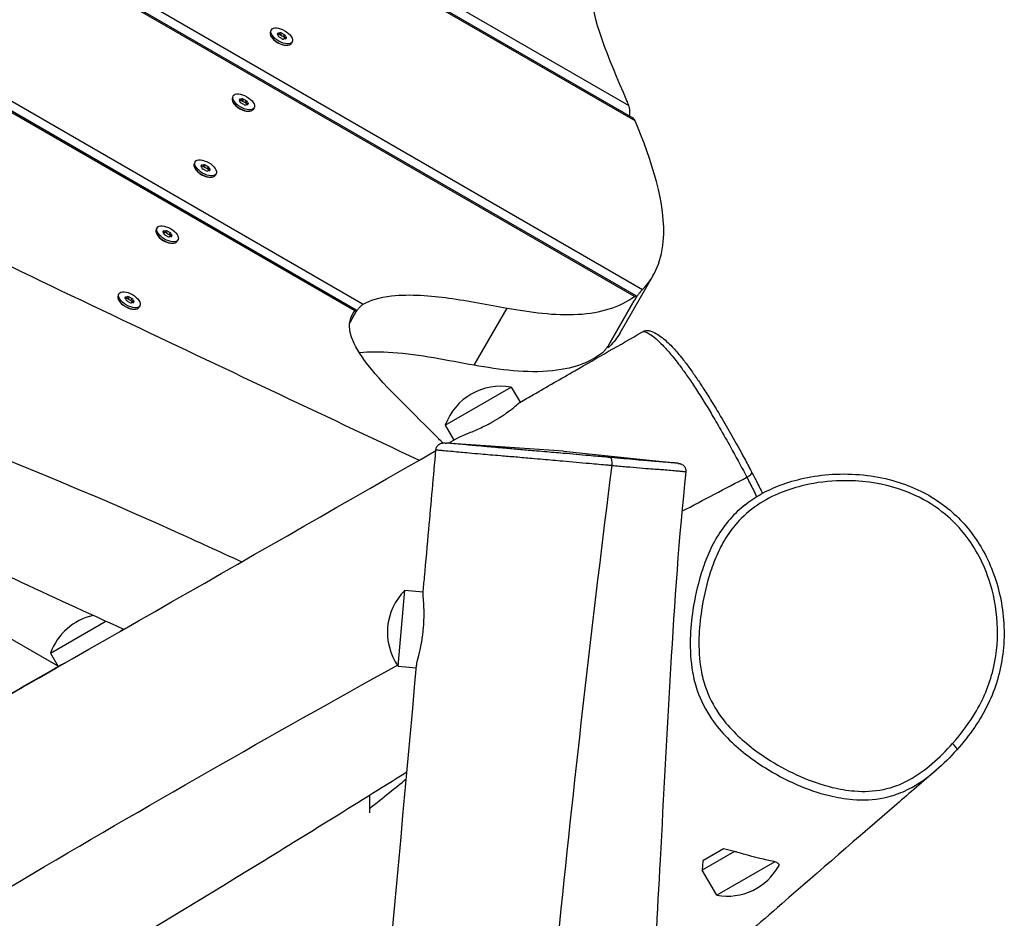
# Model space of a CAD drawing. Units: millimetres. Extents: x -6241 to 6406, y -3600 to 3133.
# Drawn here: x 1701 to 2089, y 248 to 602 of the extents above; entities that cross this region are included whole.
import ezdxf

# ---------------------------------------------------------------- set-up
doc = ezdxf.new("R2010")
doc.units = ezdxf.units.MM
doc.header["$LTSCALE"] = 60
doc.layers.add('SW_Toestellen', color=2, linetype='Continuous')

msp = doc.modelspace()

# ---------------------------------------------------------------- linework, layer by layer
at = {"layer": 'SW_Toestellen'}
for p, q in [((1943.56, 562.31), (1102.27, 1048.03)), ((1942.7, 563.42), (1103.09, 1048.17)), ((1106.24, 1050.35), (1941.03, 568.39)), ((1943.21, 493.23), (1033.53, 1018.43)), ((1943.84, 493.49), (1034.89, 1018.27)), ((1039.83, 1019.42), (1946.42, 496)), ((1017.72, 962.9), (1836.43, 490.21)), ((1833.57, 487.87), (1017.77, 958.87)), ((1833.1, 487.52), (1017.99, 958.12)), ((1800.2, 598.19), (1799.88, 597.63)), ((1800.05, 595.78), (1799.95, 596)), ((1802.63, 596.57), (1802.84, 596.93)), ((1803.61, 597.05), (1803.18, 596.3)), ((1803.88, 596.12), (1804.31, 596.87)), ((1805.31, 596.27), (1804.87, 595.52)), ((1805.36, 595), (1805.79, 595.75)), ((1806.01, 595.04), (1805.82, 594.71)), ((1808.43, 593.44), (1808.1, 592.88)), ((1806.42, 592.1), (1806.66, 592.13)), ((1785.2, 572.21), (1784.88, 571.65)), ((1787.63, 570.59), (1787.84, 570.95)), ((1788.61, 571.07), (1788.18, 570.32)), ((1788.88, 570.14), (1789.31, 570.89)), ((1790.31, 570.29), (1789.87, 569.54)), ((1785.05, 569.8), (1784.95, 570.02)), ((1790.36, 569.02), (1790.79, 569.77)), ((1791.01, 569.06), (1790.82, 568.72)), ((1793.43, 567.46), (1793.1, 566.9)), ((1791.42, 566.12), (1791.66, 566.15)), ((1770.2, 546.23), (1769.88, 545.67)), ((1770.05, 543.82), (1769.95, 544.04)), ((1772.63, 544.61), (1772.84, 544.97)), ((1773.61, 545.09), (1773.18, 544.34)), ((1773.88, 544.15), (1774.31, 544.9)), ((1775.31, 544.31), (1774.87, 543.56)), ((1775.36, 543.04), (1775.79, 543.79)), ((1776.01, 543.07), (1775.82, 542.74)), ((1776.42, 540.14), (1776.66, 540.16)), ((1778.43, 541.48), (1778.1, 540.92)), ((1755.2, 520.25), (1754.88, 519.69)), ((1755.05, 517.84), (1754.95, 518.06)), ((1757.63, 518.63), (1757.84, 518.99)), ((1758.61, 519.11), (1758.18, 518.36)), ((1758.88, 518.17), (1759.31, 518.92)), ((1760.31, 518.33), (1759.87, 517.58)), ((1760.36, 517.06), (1760.79, 517.81)), ((1761.01, 517.09), (1760.82, 516.76)), ((1761.42, 514.16), (1761.66, 514.18)), ((1763.43, 515.5), (1763.1, 514.94)), ((1937.57, 478.92), (1950.56, 501.42)), ((1740.2, 494.27), (1739.88, 493.7)), ((1742.63, 492.65), (1742.84, 493.01)), ((1743.61, 493.13), (1743.18, 492.38)), ((1743.88, 492.19), (1744.31, 492.94)), ((1740.05, 491.85), (1739.95, 492.08)), ((1745.31, 492.35), (1744.87, 491.6)), ((1745.36, 491.08), (1745.79, 491.83)), ((1746.01, 491.11), (1745.82, 490.78)), ((1748.43, 489.52), (1748.1, 488.95)), ((1880.07, 466.12), (1893.06, 488.62)), ((1933.63, 475.07), (1943.16, 491.57)), ((1943.16, 491.57), (1933.63, 475.07)), ((1746.42, 488.18), (1746.66, 488.2)), ((1831.07, 482.86), (1832.86, 485.97)), ((1832.86, 485.97), (1831.07, 482.86)), ((1932.92, 473.17), (1932.55, 473.38)), ((1868.73, 442.52), (1894.71, 457.52)), ((1894.71, 457.52), (1898.15, 451.55)), ((1868.73, 442.52), (1872.13, 436.62)), ((1915.3, 432.23), (1869.2, 435.45)), ((1915.3, 432.23), (1960.39, 427.49)), ((1934.4, 426.68), (1934.4, 426.68)), ((1987.48, 422), (1987.48, 422)), ((1850.17, 347.58), (1852.79, 377.47)), ((1852.79, 377.47), (1860.01, 376.83)), ((1713.26, 352.76), (1734.98, 365.3)), ((1716.26, 347.57), (1689.83, 362.82)), ((1713.26, 352.76), (1716.31, 347.48)), ((1850.17, 347.58), (1857.32, 346.95)), ((1838.94, 289.85), (1838.94, 296.7)), ((1978.29, 275.64), (1970.11, 270.92)), ((1982.56, 274.65), (1969.88, 267.32)), ((1970.11, 270.92), (1969.88, 267.32)), ((1998.49, 270.57), (1975.63, 257.36)), ((1975.63, 257.36), (1969.88, 267.32))]:
    msp.add_line(p, q, dxfattribs=at)
for centre, start, end in [((1890.57, 434.69), 79.7274, 160.2726), ((1869.12, 360.98), 134.7274, 215.2726), ((1735.1, 344.93), 102.6846, 160.2726), ((1979.76, 280.2), 259.7274, 331.5018)]:
    msp.add_arc(centre, 23.2, start, end, dxfattribs=at)
for centre, major_axis, ratio, start_param, end_param in [((1803.99, 595.25), (4.11, -2.38), 0.5, 3.141593, 6.283185), ((1803.88, 595.07), (3.9, -2.25), 0.5, 3.757072, 5.667706), ((1803.23, 596.46), (-0.617, 0.356), 0.5, 5.661557, 6.850101), ((1795.53, 598.15), (-7.1, 4.1), 0.5, 3.567162, 3.708508), ((1797.82, 601.58), (7.1, -4.1), 0.5, 5.723054, 5.802903), ((1798.26, 602.33), (7.1, -4.1), 0.5, 5.661557, 5.802903), ((1803.48, 595.68), (0.617, -0.356), 0.5, 3.567162, 4.755706), ((1803.64, 595.84), (0.617, -0.356), 0.5, 1.472767, 2.661311), ((1801.58, 591.63), (-7.1, 4.1), 0.5, 4.61436, 4.755706), ((1804.07, 596.59), (-0.617, 0.356), 0.5, 4.61436, 5.802903), ((1806.61, 599.25), (7.1, -4.1), 0.5, 4.61436, 4.755706), ((1807.05, 600), (7.1, -4.1), 0.5, 4.61436, 4.755706), ((1804.56, 595.04), (0.617, -0.356), 0.5, 4.61436, 5.802903), ((1804.72, 595.2), (0.617, -0.356), 0.5, 0.425569, 1.614113), ((1810.37, 589.3), (-7.1, 4.1), 0.5, 5.661557, 5.802903), ((1805.15, 595.95), (-0.617, 0.356), 0.5, 3.567162, 4.755706), ((1812.67, 592.73), (7.1, -4.1), 0.5, 3.567162, 3.635527), ((1813.11, 593.48), (7.1, -4.1), 0.5, 3.567162, 3.708508), ((1805.4, 595.17), (0.617, -0.356), 0.5, 5.661557, 6.850101), ((1788.99, 569.27), (4.11, -2.37), 0.5, 3.141593, 6.283185), ((1788.23, 570.48), (-0.617, 0.356), 0.5, 5.661557, 6.850101), ((1780.53, 572.17), (-7.1, 4.1), 0.5, 3.567162, 3.708508), ((1782.82, 575.6), (7.1, -4.1), 0.5, 5.723054, 5.802903), ((1783.26, 576.35), (7.1, -4.1), 0.5, 5.661557, 5.802903), ((1788.64, 569.86), (0.617, -0.356), 0.5, 1.472767, 2.661311), ((1789.07, 570.61), (-0.617, 0.356), 0.5, 4.61436, 5.802903), ((1791.61, 573.27), (7.1, -4.1), 0.5, 4.61436, 4.755706), ((1792.05, 574.02), (7.1, -4.1), 0.5, 4.61436, 4.755706), ((1790.15, 569.97), (-0.617, 0.356), 0.5, 3.567162, 4.755706), ((1788.88, 569.08), (3.9, -2.25), 0.5, 3.757072, 5.667706), ((1788.48, 569.7), (0.617, -0.356), 0.5, 3.567162, 4.755706), ((1786.58, 565.65), (-7.1, 4.1), 0.5, 4.61436, 4.755706), ((1789.56, 569.06), (0.617, -0.356), 0.5, 4.61436, 5.802903), ((1789.72, 569.22), (0.617, -0.356), 0.5, 0.425569, 1.614113), ((1795.37, 563.32), (-7.1, 4.1), 0.5, 5.661557, 5.802903), ((1797.67, 566.75), (7.1, -4.1), 0.5, 3.567162, 3.635527), ((1798.11, 567.5), (7.1, -4.1), 0.5, 3.567162, 3.708508), ((1790.4, 569.19), (0.617, -0.356), 0.5, 5.661557, 6.850101), ((1773.99, 543.29), (4.11, -2.38), 0.5, 3.141593, 6.283185), ((1773.88, 543.1), (3.9, -2.25), 0.5, 3.757072, 5.667706), ((1773.23, 544.5), (-0.617, 0.356), 0.5, 5.661557, 6.850101), ((1765.53, 546.18), (-7.1, 4.1), 0.5, 3.567162, 3.708508), ((1767.82, 549.62), (7.1, -4.1), 0.5, 5.723054, 5.802903), ((1768.26, 550.37), (7.1, -4.1), 0.5, 5.661557, 5.802903), ((1773.48, 543.72), (0.617, -0.356), 0.5, 3.567162, 4.755706), ((1773.64, 543.88), (0.617, -0.356), 0.5, 1.472767, 2.661311), ((1771.58, 539.67), (-7.1, 4.1), 0.5, 4.61436, 4.755706), ((1774.07, 544.63), (-0.617, 0.356), 0.5, 4.61436, 5.802903), ((1776.61, 547.29), (7.1, -4.1), 0.5, 4.61436, 4.755706), ((1777.05, 548.04), (7.1, -4.1), 0.5, 4.61436, 4.755706), ((1774.72, 543.24), (0.617, -0.356), 0.5, 0.425569, 1.614113), ((1775.15, 543.99), (-0.617, 0.356), 0.5, 3.567162, 4.755706), ((1782.67, 540.77), (7.1, -4.1), 0.5, 3.567162, 3.635527), ((1783.11, 541.52), (7.1, -4.1), 0.5, 3.567162, 3.708508), ((1775.4, 543.21), (0.617, -0.356), 0.5, 5.661557, 6.850101), ((1774.56, 543.07), (0.617, -0.356), 0.5, 4.61436, 5.802903), ((1780.37, 537.34), (-7.1, 4.1), 0.5, 5.661557, 5.802903), ((1758.99, 517.31), (4.11, -2.37), 0.5, 3.141593, 6.283185), ((1758.88, 517.12), (3.9, -2.25), 0.5, 3.757072, 5.667706), ((1758.23, 518.52), (-0.617, 0.356), 0.5, 5.661557, 6.850101), ((1750.53, 520.2), (-7.1, 4.1), 0.5, 3.567162, 3.708508), ((1752.82, 523.64), (7.1, -4.1), 0.5, 5.723054, 5.802903), ((1753.26, 524.39), (7.1, -4.1), 0.5, 5.661557, 5.802903), ((1758.48, 517.74), (0.617, -0.356), 0.5, 3.567162, 4.755706), ((1758.64, 517.9), (0.617, -0.356), 0.5, 1.472767, 2.661311), ((1756.58, 513.69), (-7.1, 4.1), 0.5, 4.61436, 4.755706), ((1759.07, 518.65), (-0.617, 0.356), 0.5, 4.61436, 5.802903), ((1761.61, 521.31), (7.1, -4.1), 0.5, 4.61436, 4.755706), ((1762.05, 522.06), (7.1, -4.1), 0.5, 4.61436, 4.755706), ((1759.56, 517.09), (0.617, -0.356), 0.5, 4.61436, 5.802903), ((1759.72, 517.26), (0.617, -0.356), 0.5, 0.425569, 1.614113), ((1765.37, 511.36), (-7.1, 4.1), 0.5, 5.661557, 5.802903), ((1760.15, 518.01), (-0.617, 0.356), 0.5, 3.567162, 4.755706), ((1767.67, 514.79), (7.1, -4.1), 0.5, 3.567162, 3.635527), ((1768.11, 515.54), (7.1, -4.1), 0.5, 3.567162, 3.708508), ((1760.4, 517.23), (0.617, -0.356), 0.5, 5.661557, 6.850101), ((1743.99, 491.33), (4.11, -2.37), 0.5, 3.141593, 6.283185), ((1743.23, 492.54), (-0.617, 0.356), 0.5, 5.661557, 6.850101), ((1735.53, 494.22), (-7.1, 4.1), 0.5, 3.567162, 3.708508), ((1738.26, 498.41), (7.1, -4.1), 0.5, 5.661557, 5.802903), ((1744.07, 492.67), (-0.617, 0.356), 0.5, 4.61436, 5.802903), ((1747.05, 496.08), (7.1, -4.1), 0.5, 4.61436, 4.755706), ((1743.88, 491.14), (3.9, -2.25), 0.5, 3.757072, 5.667706), ((1737.82, 497.66), (7.1, -4.1), 0.5, 5.723054, 5.802903), ((1743.48, 491.76), (0.617, -0.356), 0.5, 3.567162, 4.755706), ((1743.64, 491.92), (0.617, -0.356), 0.5, 1.472767, 2.661311), ((1741.58, 487.71), (-7.1, 4.1), 0.5, 4.61436, 4.755706), ((1746.61, 495.33), (7.1, -4.1), 0.5, 4.61436, 4.755706), ((1744.56, 491.11), (0.617, -0.356), 0.5, 4.61436, 5.802903), ((1744.72, 491.28), (0.617, -0.356), 0.5, 0.425569, 1.614113), ((1750.37, 485.38), (-7.1, 4.1), 0.5, 5.661557, 5.802903), ((1745.15, 492.03), (-0.617, 0.356), 0.5, 3.567162, 4.755706), ((1752.67, 488.81), (7.1, -4.1), 0.5, 3.567162, 3.635527), ((1753.11, 489.56), (7.1, -4.1), 0.5, 3.567162, 3.708508), ((1745.4, 491.25), (0.617, -0.356), 0.5, 5.661557, 6.850101), ((1933.5, 426.78), (0.27, 2.99), 0.300814, 4.706079, 6.266326), ((1986.75, 422.62), (2.66, 1.39), 0.298501, 4.833009, 6.283185), ((2068.02, 316.75), (2.24, -2), 0.188494, 0, 1.542758)]:
    msp.add_ellipse(centre, major_axis=major_axis, ratio=ratio, start_param=start_param, end_param=end_param, dxfattribs=at)
for centre in [(1804.32, 595.82), (1789.32, 569.83), (1774.32, 543.85), (1759.32, 517.87), (1744.32, 491.89)]:
    msp.add_ellipse(centre, major_axis=(4.11, -2.38), ratio=0.5, dxfattribs=at)
for points, knots in [([(965.42, 851.69), (1009.67, 830.34), (1053.93, 809.08), (1174.53, 751.38), (1250.92, 714.97), (1388.76, 650.26), (1450.26, 622.44), (1546.32, 577.79), (1580.58, 561.43), (1656.85, 524.59), (1698.96, 504.25), (1780.2, 465.62), (1819.29, 447.17), (1858.42, 428.75)], [20.764796, 20.764796, 20.764796, 20.764796, 35.542912, 35.542912, 61.044675, 61.044675, 81.674706, 81.674706, 93.115032, 93.115032, 107.19261, 107.19261, 120.177567, 120.177567, 120.177567, 120.177567]), ([(970.1, 760.41), (1073.15, 714.78), (1175.62, 667.71), (1357.51, 581.09), (1435.77, 538.59), (1597.3, 465.77), (1681.42, 437.27), (1770.93, 396.78), (1779.75, 392.76), (1788.54, 388.7)], [0.1858089, 0.1858089, 0.1858089, 0.1858089, 0.4281987, 0.4281987, 0.6185517, 0.6185517, 0.8093004, 0.8093004, 0.8301725, 0.8301725, 0.8301725, 0.8301725]), ([(1742.06, 362.09), (1713.38, 375.05), (1684.83, 388.44), (1623.75, 418.22), (1591.2, 434.58), (1521.21, 469.45), (1483.6, 487.8), (1421.92, 517.08), (1397.37, 528.53), (1324.89, 562.35), (1276.82, 584.71), (1169.91, 634.45), (1111.11, 661.96), (1025.22, 702.34), (998.11, 715.32), (970.94, 728.29)], [26.974525, 26.974525, 26.974525, 26.974525, 36.435347, 36.435347, 47.362647, 47.362647, 59.899474, 59.899474, 68.148262, 68.148262, 84.190137, 84.190137, 103.790758, 103.790758, 112.815598, 112.815598, 112.815598, 112.815598]), ([(1940.22, 570.3), (1932.93, 587.51), (1925.94, 603.1), (1926.94, 617.45), (1928.38, 620.44), (1934.4, 625.92), (1939.98, 627.83), (1947.44, 629.35)], [0, 0, 0, 0, 8.099349, 8.099349, 11.297157, 11.297157, 15.69405, 15.69405, 15.69405, 15.69405]), ([(1941.27, 564.25), (1941.32, 564.46), (1941.35, 564.67), (1941.44, 565.35), (1941.46, 565.81), (1941.44, 566.68), (1941.39, 567.08), (1941.24, 567.79), (1941.15, 568.11), (1941.03, 568.39)], [0.3191827, 0.3191827, 0.3191827, 0.3191827, 0.3835992, 0.3835992, 0.5263334, 0.5263334, 0.6656252, 0.6656252, 0.7962765, 0.7962765, 0.7962765, 0.7962765]), ([(1943.56, 562.31), (1943.55, 562.33), (1943.54, 562.34), (1943.35, 562.81), (1943.09, 563.16), (1942.77, 563.38), (1942.74, 563.4), (1942.7, 563.42)], [0.124079, 0.124079, 0.124079, 0.124079, 0.131688, 0.131688, 0.3479384, 0.3479384, 0.370438, 0.370438, 0.370438, 0.370438]), ([(1946.42, 496), (1950.34, 499.95), (1953.77, 505.86), (1955.88, 529.62), (1949.75, 547.13), (1943.56, 562.31)], [0.050256, 0.050256, 0.050256, 0.050256, 3.286174, 3.286174, 8.563767, 8.563767, 8.563767, 8.563767]), ([(1836.43, 490.21), (1839.06, 491.73), (1842.72, 492.86), (1854.9, 494.26), (1863.15, 493.54), (1877.81, 491.52), (1885.64, 489.93), (1893.06, 488.62)], [0.051774, 0.051774, 0.051774, 0.051774, 1.679253, 1.679253, 4.163735, 4.163735, 6.918287, 6.918287, 6.918287, 6.918287]), ([(1893.06, 488.62), (1902.19, 487.01), (1911.83, 485.65), (1925.51, 486.44), (1929.58, 487.14), (1937.1, 489.49), (1940.42, 491.16), (1943.21, 493.23)], [0, 0, 0, 0, 3.232335, 3.232335, 4.822385, 4.822385, 6.492614, 6.492614, 6.492614, 6.492614]), ([(1943.16, 491.57), (1943.16, 491.58), (1943.17, 491.59), (1943.19, 491.63), (1943.21, 491.65), (1943.25, 491.73), (1943.28, 491.78), (1943.43, 492.02), (1943.55, 492.23), (1943.88, 492.73), (1944.08, 493.02), (1944.52, 493.66), (1944.77, 494), (1945.28, 494.67), (1945.53, 494.99), (1946.02, 495.57), (1946.24, 495.82), (1946.42, 496)], [0.1048084, 0.1048084, 0.1048084, 0.1048084, 0.1087541, 0.1087541, 0.1194494, 0.1194494, 0.1380783, 0.1380783, 0.2149415, 0.2149415, 0.3220161, 0.3220161, 0.4483261, 0.4483261, 0.5888131, 0.5888131, 0.7377667, 0.7377667, 0.7377667, 0.7377667]), ([(1943.21, 493.23), (1943.22, 493.23), (1943.22, 493.24), (1943.46, 493.41), (1943.64, 493.5), (1943.86, 493.51), (1943.91, 493.44), (1943.91, 493.21), (1943.87, 493.06), (1943.72, 492.63), (1943.57, 492.33), (1943.35, 491.9), (1943.3, 491.82), (1943.24, 491.71), (1943.22, 491.68), (1943.19, 491.63), (1943.19, 491.62), (1943.17, 491.59), (1943.17, 491.58), (1943.16, 491.57)], [0.1072976, 0.1072976, 0.1072976, 0.1072976, 0.1107723, 0.1107723, 0.2753166, 0.2753166, 0.4177912, 0.4177912, 0.5353295, 0.5353295, 0.6873968, 0.6873968, 0.7200906, 0.7200906, 0.733596, 0.733596, 0.7388193, 0.7388193, 0.7436594, 0.7436594, 0.7436594, 0.7436594]), ([(1832.86, 485.97), (1832.87, 485.97), (1832.87, 485.97), (1832.88, 486), (1832.89, 486.01), (1832.92, 486.06), (1832.94, 486.09), (1833.01, 486.21), (1833.06, 486.3), (1833.21, 486.54), (1833.3, 486.69), (1833.59, 487.12), (1833.79, 487.41), (1834.24, 488.04), (1834.5, 488.37), (1835.04, 489.01), (1835.32, 489.31), (1835.9, 489.85), (1836.18, 490.07), (1836.43, 490.21)], [0.1048308, 0.1048308, 0.1048308, 0.1048308, 0.1062753, 0.1062753, 0.1134687, 0.1134687, 0.124821, 0.124821, 0.1605404, 0.1605404, 0.2154514, 0.2154514, 0.3218493, 0.3218493, 0.4472947, 0.4472947, 0.5876371, 0.5876371, 0.7439093, 0.7439093, 0.7439093, 0.7439093]), ([(1864.38, 438.94), (1854.51, 448.94), (1843.63, 458.8), (1834.3, 471.62), (1832.29, 475.16), (1830.96, 480.32), (1830.87, 482.04), (1831.49, 485.09), (1832.15, 486.39), (1833.1, 487.52)], [0, 0, 0, 0, 4.637915, 4.637915, 6.430318, 6.430318, 7.448924, 7.448924, 8.418147, 8.418147, 8.418147, 8.418147]), ([(1833.1, 487.52), (1833.11, 487.53), (1833.13, 487.54), (1833.31, 487.75), (1833.44, 487.86), (1833.59, 487.89), (1833.63, 487.83), (1833.61, 487.6), (1833.57, 487.45), (1833.41, 487.02), (1833.28, 486.73), (1833.05, 486.3), (1833, 486.22), (1832.94, 486.1), (1832.92, 486.07), (1832.9, 486.03), (1832.89, 486.01), (1832.88, 485.99), (1832.87, 485.98), (1832.86, 485.97)], [0.1050819, 0.1050819, 0.1050819, 0.1050819, 0.1153299, 0.1153299, 0.2755716, 0.2755716, 0.4167847, 0.4167847, 0.5323188, 0.5323188, 0.6790324, 0.6790324, 0.7165052, 0.7165052, 0.728009, 0.728009, 0.7332659, 0.7332659, 0.7378719, 0.7378719, 0.7378719, 0.7378719]), ([(1898.05, 451.49), (1899.86, 452.53), (1901.66, 453.56), (1908.88, 457.71), (1914.29, 460.82), (1928.6, 469.04), (1937.5, 474.16), (1946.39, 479.28)], [153.625093, 153.625093, 153.625093, 153.625093, 154.2602, 154.2602, 156.165522, 156.165522, 159.298204, 159.298204, 159.298204, 159.298204]), ([(1946.39, 479.28), (1946.91, 479.58), (1947.43, 479.7), (1948.49, 479.81), (1948.95, 479.73), (1950.41, 479.4), (1951.11, 479.01), (1952.6, 478.12), (1953.33, 477.62), (1954.86, 476.43), (1955.65, 475.75), (1957.15, 474.33), (1957.84, 473.63), (1959.67, 471.66), (1960.86, 470.27), (1963.09, 467.46), (1964.05, 466.19), (1965.92, 463.59), (1966.82, 462.31), (1968.66, 459.6), (1969.6, 458.17), (1971.56, 455.12), (1972.59, 453.49), (1974.8, 449.91), (1975.98, 447.95), (1978.6, 443.52), (1980.04, 441.05), (1983.2, 435.47), (1984.91, 432.39), (1987.47, 427.66), (1988.35, 426.01), (1989.9, 423.07), (1990.58, 421.76), (1992.09, 418.79), (1992.9, 417.16), (1993.61, 415.65)], [20.989531, 20.989531, 20.989531, 20.989531, 21.263442, 21.263442, 21.651953, 21.651953, 22.676891, 22.676891, 23.646026, 23.646026, 24.615162, 24.615162, 25.364483, 25.364483, 26.494836, 26.494836, 27.264551, 27.264551, 27.929185, 27.929185, 28.581997, 28.581997, 29.277543, 29.277543, 30.086177, 30.086177, 31.077948, 31.077948, 32.324475, 32.324475, 33.00088, 33.00088, 33.541901, 33.541901, 34.243363, 34.243363, 34.243363, 34.243363]), ([(1946.39, 479.28), (1946.67, 479.44), (1947.05, 479.4), (1947.93, 479.13), (1948.45, 478.86), (1949.82, 478.03), (1950.72, 477.37), (1952.51, 475.84), (1953.38, 475.02), (1955.31, 473.02), (1956.38, 471.84), (1958.23, 469.62), (1958.92, 468.75), (1960.5, 466.71), (1961.4, 465.52), (1963.26, 462.93), (1964.23, 461.55), (1966.29, 458.51), (1967.39, 456.84), (1969.59, 453.4), (1970.7, 451.63), (1972.33, 448.97), (1972.87, 448.08), (1974.69, 445.04), (1975.97, 442.86), (1978.82, 437.92), (1980.37, 435.16), (1983.81, 428.94), (1985.68, 425.46), (1987.48, 422)], [20.989531, 20.989531, 20.989531, 20.989531, 21.800913, 21.800913, 22.698126, 22.698126, 24.0184, 24.0184, 25.077629, 25.077629, 26.136857, 26.136857, 26.714808, 26.714808, 27.372364, 27.372364, 28.02992, 28.02992, 28.731922, 28.731922, 29.433923, 29.433923, 29.782274, 29.782274, 30.621886, 30.621886, 31.684103, 31.684103, 33.050086, 33.050086, 33.050086, 33.050086]), ([(1933.63, 475.07), (1933.63, 475.06), (1933.62, 475.05), (1933.6, 475.01), (1933.58, 474.99), (1933.54, 474.91), (1933.51, 474.86), (1933.36, 474.62), (1933.24, 474.41), (1932.92, 473.92), (1932.72, 473.62), (1932.27, 472.99), (1932.02, 472.66), (1931.5, 472), (1931.23, 471.69), (1930.7, 471.13), (1930.44, 470.89), (1930.22, 470.73)], [0.104808, 0.104808, 0.104808, 0.104808, 0.1087451, 0.1087451, 0.1194368, 0.1194368, 0.1380466, 0.1380466, 0.214557, 0.214557, 0.3212337, 0.3212337, 0.4466761, 0.4466761, 0.5862216, 0.5862216, 0.7404161, 0.7404161, 0.7404161, 0.7404161]), ([(1933.43, 473.5), (1933.43, 473.49), (1933.43, 473.49), (1933.23, 473.3), (1933.08, 473.19), (1932.9, 473.15), (1932.86, 473.21), (1932.87, 473.43), (1932.91, 473.58), (1933.08, 474.01), (1933.22, 474.32), (1933.45, 474.75), (1933.49, 474.82), (1933.55, 474.93), (1933.57, 474.96), (1933.6, 475.01), (1933.6, 475.02), (1933.62, 475.05), (1933.63, 475.06), (1933.63, 475.07)], [0.1055938, 0.1055938, 0.1055938, 0.1055938, 0.1068533, 0.1068533, 0.2695436, 0.2695436, 0.413256, 0.413256, 0.5314194, 0.5314194, 0.6845501, 0.6845501, 0.7160462, 0.7160462, 0.7291957, 0.7291957, 0.7343201, 0.7343201, 0.7390797, 0.7390797, 0.7390797, 0.7390797]), ([(1880.07, 466.12), (1869.76, 467.93), (1858.71, 470.3), (1843.37, 471.38), (1838.95, 471.39), (1834.91, 470.96)], [0, 0, 0, 0, 3.651881, 3.651881, 5.233972, 5.233972, 5.233972, 5.233972]), ([(1930.22, 470.73), (1926.46, 467.95), (1920.53, 464.92), (1900.86, 462.86), (1890.1, 464.36), (1880.07, 466.12)], [0.050806, 0.050806, 0.050806, 0.050806, 2.650021, 2.650021, 5.353765, 5.353765, 5.353765, 5.353765]), ([(1873.67, 437.5), (1874.28, 437.85), (1875.1, 438.22), (1877.32, 439.16), (1878.81, 439.76), (1881.97, 441.12), (1883.6, 441.88), (1885.84, 443.02), (1886.45, 443.34), (1887.41, 443.88), (1887.78, 444.08), (1888.47, 444.48), (1888.79, 444.67), (1889.5, 445.09), (1889.88, 445.33), (1890.97, 446.02), (1891.65, 446.47), (1893.07, 447.46), (1893.79, 447.99), (1895.36, 449.2), (1896.12, 449.85), (1897.33, 450.9), (1897.76, 451.29), (1898.01, 451.46), (1898.03, 451.48), (1898.05, 451.49)], [2.760113, 2.760113, 2.760113, 2.760113, 3.208718, 3.208718, 3.779675, 3.779675, 4.328163, 4.328163, 4.533271, 4.533271, 4.66037, 4.66037, 4.774374, 4.774374, 4.91653, 4.91653, 5.185205, 5.185205, 5.517345, 5.517345, 5.994917, 5.994917, 6.50658, 6.50658, 6.560326, 6.560326, 6.560326, 6.560326]), ([(1865.02, 432.77), (1865.05, 433.09), (1865.13, 433.4), (1865.36, 433.96), (1865.52, 434.2), (1865.87, 434.64), (1866.06, 434.8), (1866.48, 435.11), (1866.67, 435.2), (1867.05, 435.36), (1867.2, 435.4), (1867.43, 435.46), (1867.51, 435.47), (1867.65, 435.49), (1867.7, 435.49), (1867.81, 435.5), (1867.85, 435.51), (1867.96, 435.51), (1868.01, 435.51), (1868.16, 435.51), (1868.22, 435.51), (1868.37, 435.5), (1868.45, 435.5), (1868.63, 435.49), (1868.72, 435.48), (1868.92, 435.47), (1869.03, 435.46), (1869.17, 435.45), (1869.18, 435.45), (1869.2, 435.45)], [20.402333, 20.402333, 20.402333, 20.402333, 20.407199, 20.407199, 20.412601, 20.412601, 20.419751, 20.419751, 20.430893, 20.430893, 20.449148, 20.449148, 20.469724, 20.469724, 20.49277, 20.49277, 20.526968, 20.526968, 20.598321, 20.598321, 20.828007, 20.828007, 21.057693, 21.057693, 21.287379, 21.287379, 21.517065, 21.517065, 21.550763, 21.550763, 21.550763, 21.550763]), ([(1933.79, 429.77), (1933.26, 429.82), (1932.74, 429.86), (1929.95, 430.11), (1927.65, 430.31), (1921.98, 430.81), (1918.59, 431.11), (1912.7, 431.62), (1910.22, 431.84), (1906.37, 432.17), (1904.98, 432.29), (1901.64, 432.58), (1899.67, 432.75), (1895.86, 433.09), (1894.01, 433.25), (1889.63, 433.63), (1887.21, 433.85), (1883.5, 434.18), (1882.08, 434.31), (1879.68, 434.53), (1878.67, 434.62), (1876.58, 434.81), (1875.56, 434.91), (1873.39, 435.1), (1872.33, 435.2), (1870.92, 435.32), (1870.47, 435.35), (1869.75, 435.41), (1869.45, 435.43), (1869.2, 435.45)], [-32.199586, -32.199586, -32.199586, -32.199586, -32.00904, -32.00904, -31.189213, -31.189213, -30.006379, -30.006379, -29.149587, -29.149587, -28.661048, -28.661048, -27.960266, -27.960266, -27.259482, -27.259482, -26.206685, -26.206685, -25.43729, -25.43729, -24.754705, -24.754705, -23.903771, -23.903771, -22.71726, -22.71726, -22.066346, -22.066346, -21.550763, -21.550763, -21.550763, -21.550763]), ([(640.55, -264.16), (646.75, -260.71), (652.95, -257.26), (744.45, -206.33), (829.75, -158.45), (998.61, -63.04), (1082.27, -15.67), (1224.75, 66.8), (1283.58, 101.43), (1391.51, 163.57), (1440.66, 191.12), (1545.49, 250.02), (1601.11, 281.53), (1726.23, 353), (1795.75, 392.8), (1865, 432.52)], [7.849929, 7.849929, 7.849929, 7.849929, 10.000104, 10.000104, 39.58756, 39.58756, 68.571654, 68.571654, 89.064571, 89.064571, 106.083872, 106.083872, 125.412666, 125.412666, 149.750573, 149.750573, 149.750573, 149.750573]), ([(1859.98, 376.45), (1860.17, 378.53), (1860.35, 380.62), (1861.1, 388.96), (1861.67, 395.22), (1863.16, 411.9), (1864.09, 422.34), (1865.02, 432.77)], [163.624746, 163.624746, 163.624746, 163.624746, 164.253886, 164.253886, 166.141306, 166.141306, 169.289111, 169.289111, 169.289111, 169.289111]), ([(1865.02, 432.77), (1865.02, 432.79), (1865.24, 432.79), (1865.9, 432.75), (1866.38, 432.71), (1867.36, 432.62), (1867.82, 432.58), (1869.26, 432.44), (1870.35, 432.34), (1872.6, 432.12), (1873.66, 432.02), (1875.86, 431.82), (1876.94, 431.72), (1879.49, 431.49), (1881.02, 431.36), (1885.04, 431.01), (1887.67, 430.79), (1892.43, 430.39), (1894.44, 430.22), (1898.56, 429.87), (1900.67, 429.69), (1904.24, 429.38), (1905.71, 429.25), (1909.79, 428.9), (1912.4, 428.67), (1918.56, 428.12), (1922.09, 427.81), (1927.98, 427.27), (1930.38, 427.05), (1933.3, 426.78), (1933.85, 426.73), (1934.4, 426.68)], [20.402333, 20.402333, 20.402333, 20.402333, 21.189566, 21.189566, 22.066346, 22.066346, 22.71726, 22.71726, 23.903771, 23.903771, 24.754705, 24.754705, 25.43729, 25.43729, 26.206685, 26.206685, 27.259482, 27.259482, 27.960266, 27.960266, 28.661048, 28.661048, 29.149587, 29.149587, 30.006379, 30.006379, 31.189213, 31.189213, 32.00904, 32.00904, 32.199586, 32.199586, 32.199586, 32.199586]), ([(1798.14, -1260.1), (1808.69, -1061.57), (1822.83, -863.35), (1851.45, -543.7), (1867.84, -422.38), (1886.81, -178.66), (1887.84, -56.14), (1906.93, 186.28), (1919.25, 306.6), (1934.4, 426.68)], [0.0022931, 0.0022931, 0.0022931, 0.0022931, 0.3527987, 0.3527987, 0.5683888, 0.5683888, 0.7842111, 0.7842111, 0.9977308, 0.9977308, 0.9977308, 0.9977308]), ([(1960.39, 427.49), (1960.21, 427.51), (1959.96, 427.53), (1959.24, 427.6), (1958.72, 427.64), (1957.44, 427.76), (1956.65, 427.82), (1954.92, 427.97), (1953.99, 428.04), (1952.19, 428.19), (1951.38, 428.25), (1949.64, 428.39), (1948.7, 428.47), (1946.5, 428.65), (1945.19, 428.76), (1942.26, 429.01), (1940.66, 429.16), (1937.3, 429.45), (1935.54, 429.61), (1933.79, 429.77)], [-3.485556, -3.485556, -3.485556, -3.485556, -2.901566, -2.901566, -2.097937, -2.097937, -1.213822, -1.213822, -0.358225, -0.358225, 0.26887, 0.26887, 0.869144, 0.869144, 1.528331, 1.528331, 2.170366, 2.170366, 2.812402, 2.812402, 2.812402, 2.812402]), ([(1934.4, 426.68), (1936.25, 426.51), (1938.12, 426.34), (1941.8, 426), (1943.61, 425.84), (1946.97, 425.56), (1948.46, 425.45), (1950.89, 425.28), (1951.89, 425.21), (1953.73, 425.08), (1954.57, 425.02), (1956.43, 424.87), (1957.4, 424.79), (1959.18, 424.63), (1959.99, 424.55), (1961.32, 424.42), (1961.86, 424.36), (1962.98, 424.23), (1963.39, 424.17), (1963.47, 424.13), (1963.47, 424.13), (1963.47, 424.13)], [-2.812376, -2.812376, -2.812376, -2.812376, -2.170366, -2.170366, -1.528331, -1.528331, -0.869144, -0.869144, -0.26887, -0.26887, 0.358225, 0.358225, 1.213822, 1.213822, 2.097937, 2.097937, 2.901566, 2.901566, 4.194488, 4.194488, 4.330047, 4.330047, 4.330047, 4.330047]), ([(1960.39, 427.49), (1960.45, 427.48), (1960.51, 427.47), (1960.61, 427.46), (1960.65, 427.46), (1960.75, 427.45), (1960.79, 427.44), (1960.89, 427.43), (1960.94, 427.42), (1961.11, 427.39), (1961.17, 427.37), (1961.32, 427.33), (1961.36, 427.32), (1961.48, 427.28), (1961.57, 427.25), (1961.84, 427.13), (1962, 427.06), (1962.37, 426.79), (1962.5, 426.68), (1962.76, 426.42), (1962.88, 426.28), (1963.17, 425.83), (1963.36, 425.45), (1963.49, 424.72), (1963.5, 424.42), (1963.47, 424.13)], [3.4855556, 3.4855556, 3.4855556, 3.4855556, 3.654454, 3.654454, 3.8233523, 3.8233523, 3.9922507, 3.9922507, 4.161149, 4.161149, 4.2255341, 4.2255341, 4.2453125, 4.2453125, 4.2740535, 4.2740535, 4.2972993, 4.2972993, 4.307144, 4.307144, 4.3141388, 4.3141388, 4.3242532, 4.3242532, 4.3300474, 4.3300474, 4.3300474, 4.3300474]), ([(1963.47, 424.13), (1960.7, 398.48), (1958.98, 372.56), (1955.96, 321.56), (1954.67, 296.45), (1951.11, 230.28), (1948.79, 189.22), (1941.63, 77.58), (1936.13, 6.95), (1924.41, -113.41), (1919.06, -163.35), (1907.65, -271.4), (1901.77, -329.73), (1892.95, -425.48), (1889.71, -463.13), (1880.98, -564.17), (1875.5, -627.57), (1862.7, -774.71), (1855.21, -858.46), (1840.53, -1020.25), (1832.49, -1099.04), (1827.61, -1176.25)], [0, 0, 0, 0, 7.785168, 7.785168, 15.327586, 15.327586, 27.670437, 27.670437, 48.893202, 48.893202, 63.99336, 63.99336, 81.527281, 81.527281, 92.88976, 92.88976, 111.990254, 111.990254, 137.216675, 137.216675, 160.729589, 160.729589, 160.729589, 160.729589]), ([(1986.83, 411.18), (1988.79, 412.73), (1990.88, 414.12), (1995.48, 416.71), (1998, 417.87), (2003.64, 420.01), (2006.77, 420.92), (2013.64, 422.42), (2017.39, 422.93), (2025.22, 423.4), (2029.29, 423.32), (2037.24, 422.5), (2041.12, 421.79), (2048.32, 419.8), (2051.66, 418.58), (2057.75, 415.73), (2060.51, 414.16), (2065.56, 410.68), (2067.87, 408.81), (2072.1, 404.76), (2074.05, 402.58), (2077.64, 397.88), (2079.27, 395.35), (2082.26, 389.89), (2083.58, 386.95), (2085.87, 380.67), (2086.8, 377.32), (2088.18, 370.35), (2088.61, 366.73), (2088.88, 359.48), (2088.73, 355.86), (2087.84, 348.85), (2087.13, 345.47), (2085.18, 338.94), (2083.96, 335.79), (2080.98, 329.57), (2079.19, 326.52), (2075.05, 320.44), (2072.68, 317.46), (2067.62, 311.8), (2064.93, 309.12), (2062.03, 306.62)], [-27.585318, -27.585318, -27.585318, -27.585318, -26.398418, -26.398418, -25.070234, -25.070234, -23.501604, -23.501604, -21.674053, -21.674053, -19.711736, -19.711736, -17.825796, -17.825796, -16.140315, -16.140315, -14.640677, -14.640677, -13.249412, -13.249412, -11.882163, -11.882163, -10.462558, -10.462558, -8.935806, -8.935806, -7.281697, -7.281697, -5.542052, -5.542052, -3.811533, -3.811533, -2.158086, -2.158086, -0.543055, -0.543055, 1.166567, 1.166567, 3.028857, 3.028857, 4.891147, 4.891147, 4.891147, 4.891147]), ([(2068.46, 317.11), (2065.98, 314.33), (2063.33, 311.69), (2057.69, 306.83), (2054.68, 304.61), (2049.35, 301.69), (2047.19, 300.74), (2043.74, 299.63), (2042.51, 299.31), (2037.52, 298.3), (2033.66, 298.14), (2026.88, 298.68), (2023.94, 299.18), (2016.78, 300.91), (2012.61, 302.37), (2004.5, 305.93), (2000.56, 308.02), (1994.18, 312.01), (1991.66, 313.77), (1986.81, 317.57), (1984.5, 319.61), (1980.21, 324), (1978.23, 326.34), (1974.26, 332.1), (1972.45, 335.64), (1970.44, 341.53), (1969.87, 343.77), (1968.72, 350.19), (1968.51, 354.43), (1968.73, 362.3), (1969.08, 365.94), (1970.31, 374.14), (1971.3, 378.68), (1973.38, 385.56), (1974.23, 387.99), (1976.23, 392.71), (1977.37, 395.02), (1980.11, 399.59), (1981.73, 401.84), (1985.93, 406.62), (1988.67, 409.01), (1994.58, 413.03), (1997.73, 414.67), (2004.01, 417.2), (2007.11, 418.15), (2014.97, 419.96), (2019.8, 420.54), (2028.36, 420.72), (2032.09, 420.51), (2041.96, 419.17), (2048.05, 417.49), (2058.03, 412.89), (2062.08, 410.36), (2068.27, 405.21), (2070.62, 402.83), (2074.84, 397.68), (2076.71, 394.91), (2080.11, 388.79), (2081.6, 385.41), (2084.68, 376.32), (2085.8, 370.47), (2086.45, 358.82), (2086.01, 353.03), (2083.39, 341.32), (2081.05, 335.46), (2075.25, 325.42), (2072.02, 321.11), (2068.46, 317.11)], [-60.281828, -60.281828, -60.281828, -60.281828, -58.393848, -58.393848, -56.505877, -56.505877, -55.317367, -55.317367, -54.675292, -54.675292, -52.749344, -52.749344, -51.261455, -51.261455, -49.059365, -49.059365, -46.841285, -46.841285, -45.308465, -45.308465, -43.775645, -43.775645, -42.256056, -42.256056, -40.297213, -40.297213, -39.149234, -39.149234, -37.037203, -37.037203, -35.20171, -35.20171, -32.870903, -32.870903, -31.575926, -31.575926, -30.280957, -30.280957, -28.883228, -28.883228, -27.056351, -27.056351, -25.26493, -25.26493, -23.632519, -23.632519, -21.193384, -21.193384, -19.324411, -19.324411, -16.196222, -16.196222, -13.840776, -13.840776, -12.185922, -12.185922, -10.531069, -10.531069, -8.698083, -8.698083, -5.748704, -5.748704, -2.857956, -2.857956, 0.289275, 0.289275, 3.001974, 3.001974, 3.001974, 3.001974]), ([(1987.48, 422), (1988.35, 420.34), (1989.21, 418.65), (1990.49, 416.09), (1990.92, 415.2), (1991.34, 414.33)], [-2.754436, -2.754436, -2.754436, -2.754436, -2.096761, -2.096761, -1.744448, -1.744448, -1.744448, -1.744448]), ([(1986.83, 411.18), (1984.68, 409.48), (1982.68, 407.59), (1978.93, 403.33), (1977.2, 400.93), (1974.31, 396.09), (1973.11, 393.67), (1971.02, 388.72), (1970.13, 386.2), (1967.97, 379.07), (1966.96, 374.4), (1965.69, 365.97), (1965.32, 362.21), (1965.09, 354.04), (1965.32, 349.6), (1966.54, 342.79), (1967.14, 340.41), (1969.3, 334.09), (1971.24, 330.28), (1975.47, 324.15), (1977.57, 321.67), (1982.07, 317.07), (1984.49, 314.95), (1989.51, 311), (1992.12, 309.18), (1998.71, 305.06), (2002.77, 302.9), (2011.17, 299.22), (2015.5, 297.7), (2023, 295.89), (2026.08, 295.36), (2033.27, 294.79), (2037.42, 294.95), (2042.81, 296.05), (2044.15, 296.4), (2047.89, 297.6), (2050.23, 298.63), (2055.93, 301.75), (2059.09, 304.1), (2062.03, 306.62)], [27.585318, 27.585318, 27.585318, 27.585318, 28.883228, 28.883228, 30.280957, 30.280957, 31.575926, 31.575926, 32.870903, 32.870903, 35.20171, 35.20171, 37.037203, 37.037203, 39.149234, 39.149234, 40.297213, 40.297213, 42.256056, 42.256056, 43.775645, 43.775645, 45.308465, 45.308465, 46.841285, 46.841285, 49.059365, 49.059365, 51.261455, 51.261455, 52.749344, 52.749344, 54.675292, 54.675292, 55.317367, 55.317367, 56.505877, 56.505877, 58.392655, 58.392655, 58.392655, 58.392655]), ([(1857.4, 347.8), (1857.44, 348.31), (1857.61, 349.05), (1858.11, 351.11), (1858.47, 352.5), (1859.16, 355.69), (1859.5, 357.46), (1859.85, 359.98), (1859.93, 360.64), (1860.04, 361.71), (1860.08, 362.11), (1860.15, 362.87), (1860.18, 363.22), (1860.23, 364), (1860.26, 364.43), (1860.32, 365.63), (1860.35, 366.4), (1860.37, 368.06), (1860.37, 368.94), (1860.31, 371.09), (1860.24, 372.27), (1860.08, 374.38), (1860, 375.25), (1859.97, 376.1), (1859.97, 376.29), (1859.98, 376.45)], [12.257467, 12.257467, 12.257467, 12.257467, 12.728843, 12.728843, 13.299899, 13.299899, 13.86952, 13.86952, 14.070465, 14.070465, 14.191563, 14.191563, 14.297169, 14.297169, 14.427349, 14.427349, 14.666817, 14.666817, 14.960037, 14.960037, 15.425968, 15.425968, 15.932781, 15.932781, 16.136848, 16.136848, 16.136848, 16.136848]), ([(1740.41, 361.14), (1740.92, 361.53), (1741.34, 361.84), (1741.68, 362.04), (1741.7, 362.05), (1741.72, 362.06)], [7.3751162, 7.3751162, 7.3751162, 7.3751162, 7.7375271, 7.7375271, 7.7580291, 7.7580291, 7.7580291, 7.7580291]), ([(624.23, -377.93), (791.94, -272.89), (961.32, -171.41), (1228.03, -18.74), (1326.09, 31.35), (1515.85, 143.59), (1606.63, 207.17), (1750.67, 292.17), (1800.08, 320.42), (1849.88, 348.01)], [0.0024358, 0.0024358, 0.0024358, 0.0024358, 0.3748043, 0.3748043, 0.5830332, 0.5830332, 0.7915354, 0.7915354, 0.8991444, 0.8991444, 0.8991444, 0.8991444]), ([(1717.73, -1146.83), (1727.75, -1049.25), (1737.47, -951.61), (1756.85, -751.56), (1766.64, -649.08), (1781.64, -474.97), (1787.4, -403.14), (1799.57, -266.76), (1806.04, -202.27), (1819.43, -65.96), (1826.21, 5.9), (1841.07, 167.81), (1849.28, 257.84), (1857.4, 347.8)], [10.569226, 10.569226, 10.569226, 10.569226, 40.002355, 40.002355, 70.865502, 70.865502, 92.519019, 92.519019, 111.95815, 111.95815, 133.609367, 133.609367, 160.743749, 160.743749, 160.743749, 160.743749]), ([(2062.03, 306.62), (2056.81, 302.13), (2051.64, 297.67), (2031.07, 279.92), (2015.99, 266.84), (1983.57, 238.66), (1966.42, 223.72), (1949.87, 209.2)], [0, 0, 0, 0, 10.000009, 10.000009, 40.000284, 40.000284, 75.969192, 75.969192, 75.969192, 75.969192]), ([(1853.61, 305.85), (1832.94, 292.94), (1812.24, 280.09), (1738.35, 234.77), (1684.81, 202.9), (1591.87, 150.38), (1552.59, 128.79), (1466.81, 81.6), (1420.13, 55.67), (1342.92, 11.83), (1312.51, -5.75), (1241.47, -46.82), (1200.83, -70.32), (1096.11, -130.89), (1032.02, -167.9), (879.41, -255.5), (787.9, -306.01), (704.48, -356.89)], [16.93113, 16.93113, 16.93113, 16.93113, 24.271356, 24.271356, 43.067821, 43.067821, 56.773381, 56.773381, 72.920791, 72.920791, 83.466143, 83.466143, 97.590049, 97.590049, 119.897153, 119.897153, 150.672716, 150.672716, 150.672716, 150.672716]), ([(1838.94, 291.67), (1841.52, 293.68), (1844.11, 295.73), (1848.92, 299.59), (1851.13, 301.38), (1853.37, 303.2)], [264.799937, 264.799937, 264.799937, 264.799937, 270.162572, 270.162572, 274.679429, 274.679429, 274.679429, 274.679429]), ([(1998.49, 270.57), (1998.38, 270.59), (1998.26, 270.61), (1996.49, 270.99), (1994.59, 271.4), (1989.82, 272.55), (1986.86, 273.34), (1983.48, 274.36), (1983.02, 274.5), (1982.56, 274.65)], [6.04839, 6.04839, 6.04839, 6.04839, 6.093204, 6.093204, 6.727091, 6.727091, 7.601258, 7.601258, 7.738169, 7.738169, 7.738169, 7.738169]), ([(2000.16, 269.12), (2000.16, 269.13), (2000.17, 269.15), (2000.22, 269.26), (2000.22, 269.36), (2000.13, 269.6), (2000, 269.74), (1999.51, 270.1), (1999.07, 270.33), (1998.49, 270.57)], [3.803167, 3.803167, 3.803167, 3.803167, 3.829562, 3.829562, 4.059811, 4.059811, 4.369419, 4.369419, 4.814265, 4.814265, 4.814265, 4.814265])]:
    msp.add_open_spline(points, degree=3, knots=knots, dxfattribs=at)
for points in [[(1941.03, 568.39), (1940.76, 569.03), (1940.49, 569.67), (1940.22, 570.3)], [(1937.57, 478.92), (1936.44, 476.96), (1935.07, 475.15), (1933.43, 473.5)], [(1867.73, 435.5), (1866.62, 436.65), (1865.5, 437.8), (1864.38, 438.94)], [(1870, 435.39), (1871.22, 436.09), (1872.45, 436.8), (1873.67, 437.5)], [(1961.92, 408.59), (1970.43, 413.08), (1978.95, 417.55), (1987.48, 422)], [(1741.72, 362.06), (1741.78, 362.1), (1741.84, 362.13), (1741.89, 362.16)], [(1650.37, 309.67), (1672.81, 322.52), (1695.22, 335.38), (1717.62, 348.23)], [(1717.62, 348.23), (1718.03, 348.47), (1718.56, 348.72), (1719.19, 349)], [(1982.56, 274.65), (1981.07, 274.99), (1979.63, 275.33), (1978.29, 275.64)]]:
    msp.add_open_spline(points, degree=3, dxfattribs=at)

doc.saveas('drawing.dxf')
